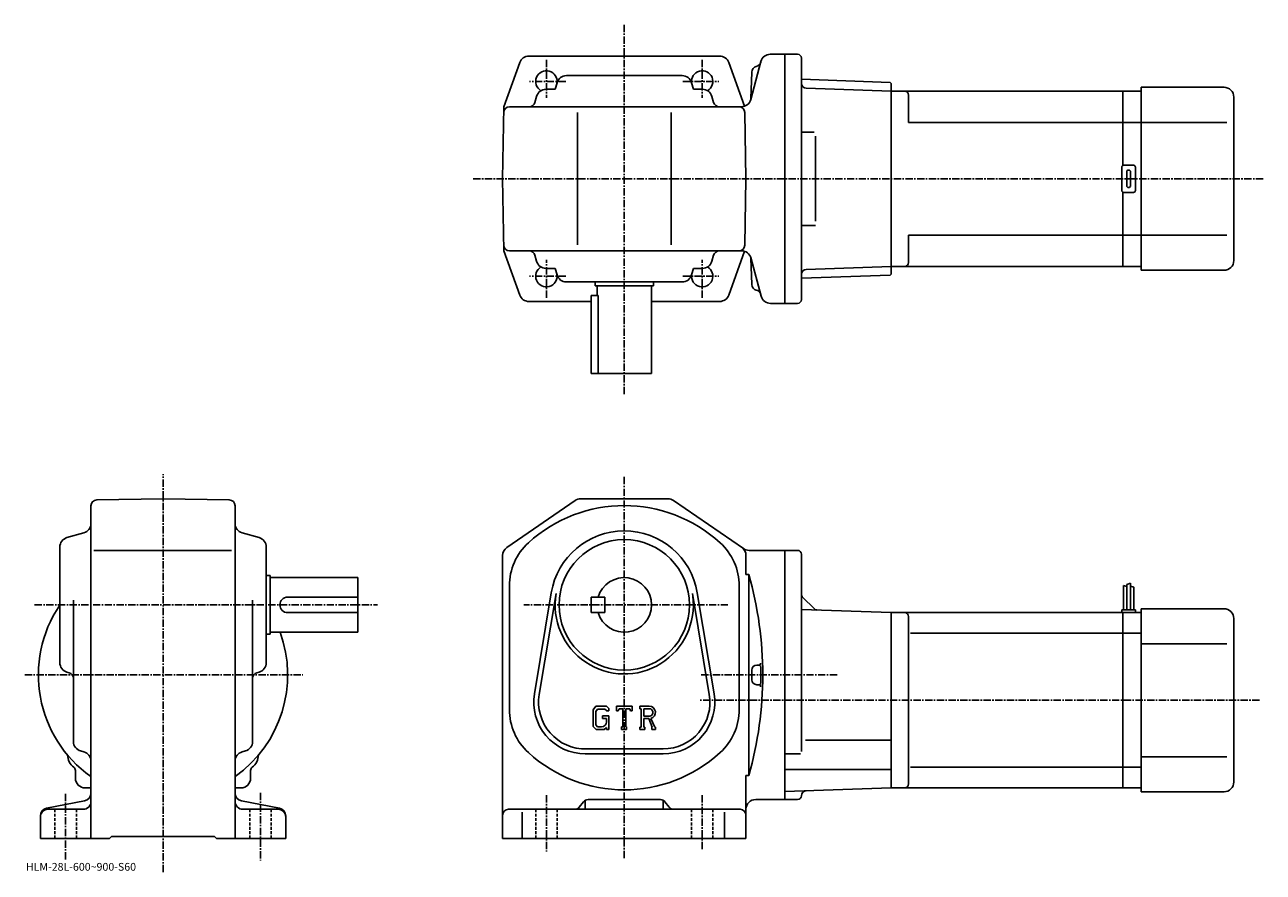
# Model space of a CAD drawing. Extents: x -9 to 627, y -3 to 433.
import ezdxf

# ---------------------------------------------------------------- set-up
doc = ezdxf.new("R2010")
doc.units = 0
doc.header["$LTSCALE"] = 3
doc.linetypes.add('CENTER', pattern=[2, 1.25, -0.25, 0.25, -0.25])
doc.linetypes.add('DASHED', pattern=[0.75, 0.5, -0.25])
doc.layers.get('0').update_dxf_attribs({"linetype": 'CONTINUOUS'})
doc.styles.get("Standard").update_dxf_attribs({"font": 'txt', "bigfont": 'BIGFONT'})

msp = doc.modelspace()

# ---------------------------------------------------------------- linework, layer by layer
at = {"linetype": 'CENTER'}
for p, q in [((299.294006, 432.518646), (299.294006, 242.293747)), ((259.294006, 414.513245), (259.294006, 395.071838)), ((339.294006, 414.513245), (339.294006, 395.071838)), ((269.204895, 403.399963), (250.686325, 403.399963)), ((329.383118, 403.399963), (347.901672, 403.399963)), ((627.424988, 353.399963), (221.390121, 353.399963)), ((259.294006, 292.286682), (259.294006, 311.728088)), ((339.294006, 292.286682), (339.294006, 311.728088)), ((269.204895, 303.399963), (250.686325, 303.399963)), ((329.383118, 303.399963), (347.901672, 303.399963)), ((62.424252, -2.773762), (62.424252, 201.75)), ((299.294006, 200.236877), (299.294006, 3.805078)), ((-3.530625, 134.555084), (172.496246, 134.555084)), ((352.558136, 134.555084), (247.648132, 134.555084)), ((-8.574375, 98.555077), (134.163757, 98.555077)), ((408.543762, 98.555077), (338.044006, 98.555077)), ((625.52002, 85.555077), (338.044006, 85.555077)), ((12.42425, 37.555077), (12.42425, 3.201678)), ((112.424248, 38.055077), (112.424248, 3.201678)), ((259.294006, 36.805077), (259.294006, 7.805078)), ((339.294006, 36.805077), (339.294006, 9.055078))]:
    msp.add_line(p, q, dxfattribs=at)
at = {"linetype": 'CONTINUOUS'}
for p, q in [((299.294006, 416.399963), (250.308868, 416.399963)), ((348.279114, 416.399963), (299.294006, 416.399963)), ((364.213715, 394.105865), (369.462341, 413.694031)), ((381.794006, 417.399963), (374.291962, 417.399963)), ((381.794006, 289.399963), (381.794006, 417.399963)), ((388.294006, 417.399963), (381.794006, 417.399963)), ((390.294006, 415.399963), (390.294006, 291.399963)), ((245.604095, 413.092621), (237.439835, 390.399963)), ((352.983887, 413.092621), (361.045898, 390.684204)), ((364.717407, 408.251984), (364.361389, 394.657196)), ((264.768494, 402.753693), (263.825256, 399.399963)), ((269.581726, 406.399963), (329.006256, 406.399963)), ((333.819519, 402.753693), (334.762756, 399.399963)), ((435.794312, 402.929413), (390.294006, 404.518311)), ((436.294006, 402.411957), (435.794312, 402.929413)), ((436.294006, 304.387939), (436.294006, 402.411957)), ((254.299728, 395.753693), (253.409302, 392.587708)), ((263.825256, 399.399963), (259.112976, 399.399963)), ((334.762756, 399.399963), (339.475006, 399.399963)), ((344.288269, 395.753693), (345.17868, 392.587708)), ((436.294006, 398.399963), (392.730377, 399.921234)), ((555.294006, 398.399963), (436.294006, 398.399963)), ((436.294006, 308.399963), (436.294006, 398.399963)), ((445.294006, 382.399963), (445.294006, 396.399963)), ((564.794006, 398.399963), (555.294006, 398.399963)), ((555.294006, 398.399963), (555.294006, 360.265961)), ((564.794006, 306.399963), (564.794006, 400.399963)), ((607.294006, 400.399963), (564.794006, 400.399963)), ((612.294006, 311.399963), (612.294006, 395.399963)), ((236.793991, 353.399963), (237.439835, 390.399963)), ((359.457397, 390.399963), (240.387924, 390.399963)), ((275.294006, 387.399963), (275.294006, 319.399963)), ((323.294006, 387.399963), (323.294006, 319.399963)), ((361.794006, 353.399963), (361.199615, 387.452301)), ((555.294006, 382.399963), (445.294006, 382.399963)), ((555.294006, 382.399963), (564.794006, 382.399963)), ((564.794006, 382.399963), (608.769043, 382.399963)), ((396.831848, 377.399963), (390.322021, 377.399963)), ((397.436981, 331.604462), (397.436981, 375.317017)), ((554.794006, 359.399963), (554.794006, 347.399963)), ((555.794006, 360.399963), (560.794006, 360.399963)), ((557.294006, 356.899963), (557.294006, 349.899963)), ((559.294006, 356.899963), (559.294006, 349.899963)), ((561.794006, 359.399963), (561.794006, 347.399963)), ((236.793991, 353.399963), (237.439835, 316.399963)), ((361.794006, 353.399963), (361.199615, 319.347595)), ((555.294006, 346.533936), (555.294006, 308.399963)), ((560.794006, 346.399963), (555.794006, 346.399963)), ((397.436981, 329.399963), (390.322021, 329.399963)), ((445.294006, 310.399963), (445.294006, 324.399963)), ((555.294006, 324.399963), (445.294006, 324.399963)), ((555.294006, 324.399963), (564.794006, 324.399963)), ((564.794006, 324.399963), (608.769043, 324.399963)), ((245.604095, 293.707275), (237.439835, 316.399963)), ((359.530609, 316.399963), (240.387924, 316.399963)), ((359.530609, 316.399963), (240.387924, 316.399963)), ((254.299728, 311.046234), (253.409302, 314.212189)), ((344.288269, 311.046234), (345.17868, 314.212189)), ((352.983887, 293.707275), (361.061737, 316.15976)), ((369.608826, 293.105865), (364.286987, 312.967438)), ((364.717407, 299.094818), (364.361389, 312.689606)), ((364.717407, 299.094818), (364.361389, 312.689606)), ((263.825256, 307.399963), (259.112976, 307.399963)), ((264.768494, 304.046234), (263.825256, 307.399963)), ((333.819519, 304.046234), (334.762756, 307.399963)), ((334.762756, 307.399963), (339.475006, 307.399963)), ((390.294006, 306.79361), (390.322021, 306.794586)), ((436.294006, 308.399963), (392.730377, 306.878662)), ((555.294006, 308.399963), (436.294006, 308.399963)), ((564.794006, 308.399963), (555.294006, 308.399963)), ((607.294006, 306.399963), (564.794006, 306.399963)), ((269.581726, 300.399963), (329.006256, 300.399963)), ((284.294006, 300.399963), (284.294006, 298.399963)), ((314.294006, 300.399963), (314.294006, 298.399963)), ((435.794312, 303.870514), (390.294006, 302.281586)), ((436.294006, 304.387939), (435.794312, 303.870514)), ((285.877594, 293.399963), (282.294006, 293.399963)), ((282.294006, 253.399948), (282.294006, 293.399963)), ((314.294006, 298.399963), (284.294006, 298.399963)), ((285.294006, 298.399963), (285.294006, 293.399963)), ((285.877594, 293.399963), (285.877594, 253.399948)), ((313.294006, 298.399963), (313.294006, 253.399948)), ((282.294006, 290.399963), (250.308868, 290.399963)), ((348.279114, 290.399963), (313.294006, 290.399963)), ((374.365204, 289.399963), (381.794006, 289.399963)), ((388.294006, 289.399963), (381.794006, 289.399963)), ((282.294006, 253.399948), (313.294006, 253.399948)), ((25.42425, 185.461014), (25.42425, 14.555078)), ((28.371849, 188.460556), (62.424252, 189.055084)), ((96.476646, 188.460953), (62.424252, 189.055084)), ((99.424248, 185.461411), (99.424248, 14.555058)), ((274.013611, 188.173737), (238.959198, 164.045319)), ((321.739594, 189.055038), (276.848389, 189.055038)), ((360.513458, 163.436523), (324.574402, 188.173706)), ((13.07045, 169.080597), (21.777849, 171.529556)), ((111.777847, 169.080597), (103.070648, 171.529556)), ((9.42425, 104.842812), (9.42425, 164.267319)), ((26.92425, 162.555084), (97.674248, 162.555084)), ((115.424248, 164.267334), (115.424248, 104.842819)), ((236.793991, 159.926697), (236.793991, 14.555078)), ((361.794006, 150.155075), (361.794006, 159.926666)), ((363.348358, 162.555176), (381.794006, 162.555176)), ((381.794006, 98.555077), (381.794006, 162.555176)), ((388.294006, 162.555176), (381.794006, 162.555176)), ((390.294006, 59.202812), (390.294006, 160.555206)), ((115.424248, 149.555084), (117.424248, 149.555084)), ((117.424248, 149.555084), (117.424248, 119.555077)), ((117.424248, 148.555084), (162.424255, 148.555084)), ((162.424255, 120.555077), (162.424255, 148.555084)), ((363.294006, 150.155075), (361.794006, 150.155075)), ((363.294006, 150.155075), (363.294006, 46.955097)), ((240.293991, 144.304092), (240.293991, 80.806068)), ((261.811981, 140.807922), (253.155197, 88.915581)), ((264.277985, 140.396515), (255.621201, 88.504234)), ((342.966797, 88.504173), (334.310211, 140.396484)), ((345.4328, 88.91555), (336.776001, 140.8078)), ((358.294006, 144.304092), (358.294006, 80.806068)), ((555.593994, 144.430084), (555.593994, 132.055084)), ((555.593994, 144.430084), (557.393005, 143.982376)), ((559.194031, 145.680084), (557.393982, 145.055084)), ((557.393982, 145.055084), (557.393982, 132.055084)), ((559.194031, 145.680084), (559.194031, 132.055084)), ((560.994019, 143.617584), (559.194031, 144.242584)), ((560.994019, 143.617584), (560.994019, 132.055084)), ((16.42425, 64.355499), (16.42425, 137.055084)), ((108.424248, 64.355499), (108.424248, 137.055084)), ((126.424248, 138.555084), (162.424255, 138.555084)), ((282.294006, 138.555084), (282.294006, 130.555084)), ((282.294006, 138.555084), (289.294006, 138.555084)), ((289.294006, 138.555084), (289.294006, 130.555084)), ((391.026215, 138.322845), (396.740753, 132.608337)), ((126.424248, 130.555084), (162.424255, 130.555084)), ((282.294006, 130.555084), (289.294006, 130.555084)), ((436.294006, 130.555084), (390.294006, 132.161438)), ((555.294006, 130.555084), (436.294006, 130.555084)), ((436.294006, 130.555084), (436.294006, 40.555077)), ((445.294006, 128.555084), (445.294006, 42.555058)), ((554.794006, 132.055084), (554.794006, 130.555084)), ((561.794006, 132.055084), (554.794006, 132.055084)), ((564.794006, 130.555084), (555.294006, 130.555084)), ((555.294006, 40.555077), (555.294006, 130.555084)), ((561.794006, 132.055084), (561.794006, 130.555084)), ((564.794006, 132.555084), (564.794006, 38.555077)), ((607.294006, 132.555084), (564.794006, 132.555084)), ((612.294006, 127.555077), (612.294006, 43.555069)), ((115.424248, 119.555077), (117.424248, 119.555077)), ((117.424248, 120.555077), (162.424255, 120.555077)), ((555.294006, 119.964378), (446.331665, 119.964378)), ((555.294006, 119.964378), (564.794006, 119.964378)), ((564.794006, 114.555077), (608.769043, 114.555077)), ((367.294006, 103.555077), (368.298798, 103.555077)), ((13.07045, 100.029556), (14.23645, 99.70163)), ((111.777847, 100.029564), (110.612053, 99.701637)), ((364.794006, 101.055077), (364.794006, 96.055077)), ((381.794006, 98.555077), (381.794006, 34.554981)), ((367.294006, 93.555077), (368.298798, 93.555077)), ((284.746399, 82.555077), (283.294006, 80.69532)), ((283.294006, 80.69532), (283.294006, 72.112236)), ((285.540985, 80.961327), (284.637787, 79.841331)), ((284.637787, 79.841331), (284.637787, 72.928001)), ((284.746399, 82.555077), (290.125793, 82.555077)), ((289.395996, 80.961327), (285.540985, 80.961327)), ((288.044006, 77.523819), (291.294006, 77.523819)), ((288.044006, 77.523819), (288.044006, 76.211319)), ((290.137787, 80.244225), (289.380798, 80.961327)), ((290.125793, 82.555077), (291.294006, 81.258591)), ((290.137787, 80.244225), (290.137787, 80.055077)), ((290.137787, 80.055077), (291.294006, 80.055077)), ((291.294006, 81.258591), (291.294006, 80.055077)), ((291.294006, 77.523819), (291.294006, 70.555077)), ((295.294006, 80.055077), (295.294006, 82.555077)), ((295.294006, 82.555077), (303.294006, 82.555077)), ((295.294006, 80.055077), (296.182007, 80.055077)), ((296.611786, 81.086327), (296.182007, 80.055077)), ((298.512787, 81.086327), (296.611786, 81.086327)), ((298.512787, 81.086327), (298.512787, 71.867577)), ((300.012787, 81.086327), (300.012787, 71.867577)), ((300.012787, 81.086327), (302.097198, 81.086327)), ((302.097198, 81.086327), (302.459595, 80.055077)), ((302.459595, 80.055077), (303.294006, 80.055077)), ((303.294006, 80.055077), (303.294006, 82.555077)), ((307.294006, 82.555077), (312.091003, 82.555077)), ((307.294006, 82.555077), (307.294006, 81.086327)), ((307.294006, 81.086327), (307.887787, 81.086327)), ((307.887787, 81.086327), (307.887787, 71.805077)), ((309.262787, 81.086327), (309.262787, 77.414162)), ((309.262787, 81.086327), (312.995789, 81.0839)), ((312.342987, 77.414162), (309.262787, 77.414162)), ((283.294006, 72.112236), (284.837189, 70.555077)), ((284.637787, 72.928001), (285.555389, 71.961319)), ((288.997589, 70.555077), (284.837189, 70.555077)), ((287.637787, 71.961319), (285.555389, 71.961319)), ((290.137787, 76.211319), (288.044006, 76.211319)), ((290.137787, 71.511635), (288.997589, 70.555077)), ((290.137787, 76.211319), (290.137787, 74.461319)), ((290.137787, 74.961319), (290.137787, 75.961319)), ((290.137787, 71.511635), (290.137787, 70.555077)), ((290.137787, 70.555077), (291.294006, 70.555077)), ((297.919006, 71.867577), (297.919006, 70.555077)), ((297.919006, 71.867577), (298.512787, 71.867577)), ((297.919006, 70.555077), (300.512787, 70.555077)), ((300.012787, 71.867577), (300.512787, 71.867577)), ((300.512787, 71.867577), (300.512787, 70.555077)), ((307.294006, 71.805077), (307.887787, 71.805077)), ((307.294006, 71.805077), (307.294006, 70.555077)), ((309.809601, 70.555077), (307.294006, 70.555077)), ((309.262787, 76.164459), (309.262787, 71.805077)), ((309.262787, 76.164459), (311.823181, 76.164459)), ((309.262787, 71.805077), (309.809601, 71.805077)), ((309.809601, 71.805077), (309.809601, 70.555077)), ((311.823181, 76.164459), (313.699402, 71.805077)), ((312.974792, 76.273201), (314.957397, 71.805077)), ((313.450195, 71.805077), (313.699402, 71.805077)), ((313.450195, 71.805077), (313.450195, 70.555077)), ((313.450195, 70.555077), (315.294006, 70.555077)), ((314.957397, 71.805077), (315.294006, 71.805077)), ((315.294006, 71.805077), (315.294006, 70.555077)), ((436.294006, 65.04908), (392.294006, 65.04908)), ((20.08605, 59.537918), (21.762449, 59.072239)), ((104.762451, 59.537918), (103.086052, 59.072239)), ((319.294006, 60.555077), (279.294006, 60.555077)), ((319.294006, 58.055077), (279.294006, 58.055077)), ((389.726013, 57.988079), (381.794006, 57.988079)), ((555.294006, 51.145779), (446.331665, 51.145779)), ((555.294006, 51.145786), (564.794006, 51.145786)), ((564.794006, 56.555077), (608.769043, 56.555077)), ((17.42425, 45.555077), (17.42425, 49.533737)), ((107.424248, 45.555077), (107.424248, 49.533798)), ((361.794006, 14.555078), (361.794006, 46.955097)), ((363.294006, 46.955097), (361.794006, 46.955097)), ((436.294006, 50.036079), (381.794006, 50.036079)), ((22.42425, 40.555077), (25.42425, 40.555077)), ((102.424248, 40.555077), (99.424248, 40.555077)), ((381.794006, 38.651897), (436.294006, 40.555077)), ((555.294006, 40.555077), (436.294006, 40.555077)), ((564.794006, 40.555077), (555.294006, 40.555077)), ((607.294006, 38.555077), (564.794006, 38.555077)), ((2.66886, 30.179052), (22.179638, 33.931114)), ((122.179642, 30.179052), (102.668861, 33.931114)), ((278.39325, 33.429153), (276.194763, 30.681004)), ((279.294006, 34.185852), (279.294006, 29.555079)), ((280.73587, 34.555077), (317.852112, 34.555077)), ((319.294006, 34.185852), (319.294006, 29.555079)), ((320.194733, 33.429153), (322.393219, 30.681004)), ((381.794006, 34.554981), (366.794006, 34.554981)), ((388.294006, 34.554981), (381.794006, 34.554981)), ((-0.57575, 26.251017), (-0.57575, 14.555078)), ((3.42425, 29.555079), (21.42425, 29.555079)), ((121.424248, 29.555079), (103.424248, 29.555079)), ((125.424248, 26.251017), (125.424248, 14.555078)), ((358.794006, 29.555079), (239.793991, 29.555079)), ((246.793991, 28.01758), (246.793991, 14.555078)), ((350.794006, 28.01758), (350.794006, 14.555078)), ((-0.57575, 14.555078), (34.924252, 14.555078)), ((34.924252, 14.555078), (35.924252, 15.555078)), ((35.924252, 15.555078), (88.924248, 15.555078)), ((89.924248, 14.555078), (88.924248, 15.555078)), ((89.924248, 14.555078), (125.424248, 14.555078)), ((361.794006, 14.555078), (236.793991, 14.555078))]:
    msp.add_line(p, q, dxfattribs=at)
at = {"linetype": 'DASHED'}
for p, q in [((6.92425, 29.555079), (6.92425, 14.555078)), ((17.92425, 29.555079), (17.92425, 14.555078)), ((106.924248, 29.555079), (106.924248, 14.555078)), ((117.924248, 29.555079), (117.924248, 14.555078)), ((253.793991, 29.555079), (253.793991, 14.555078)), ((264.794006, 29.555079), (264.794006, 14.555078)), ((333.794006, 29.555079), (333.794006, 14.555078)), ((344.794006, 29.555079), (344.794006, 14.555078))]:
    msp.add_line(p, q, dxfattribs=at)
at = {"linetype": 'CONTINUOUS'}
msp.add_circle((299.294006, 134.555084), 33.5, dxfattribs=at)
for centre, radius, start, end in [((250.308868, 411.399963), 5, 90, 160.212509), ((348.279114, 411.399963), 5, 19.787489, 90), ((374.291962, 412.399963), 5, 90, 165.000031), ((388.294006, 415.399963), 2, 0, 90), ((259.294006, 403.399963), 5.5, -7.598608, 239.465683), ((339.294006, 403.399963), 5.5, -59.465683, 187.598602), ((367.7164, 408.173401), 3, 102.198799, 178.499802), ((366.448608, 414.037994), 3, 282.198792, 345.000031), ((269.581726, 401.399963), 5, 90, 164.291367), ((329.006256, 401.399963), 5, 15.708638, 90), ((392.817627, 402.419708), 2.5, 180.104294, 268), ((259.112976, 394.399963), 5, 90, 164.291367), ((339.475006, 394.399963), 5, 15.708638, 90), ((443.294006, 396.399963), 2, 0, 90), ((607.294006, 395.399963), 5, 0, 90), ((240.387924, 387.399963), 3, 90, 179), ((250.521347, 393.399963), 3, -90, -15.708638), ((348.06665, 393.399963), 3, 195.708633, 270), ((358.200073, 387.399963), 3, 1, 90), ((359.384064, 395.399963), 5, 270, 345.000031), ((555.794006, 359.399963), 1, 90, 180), ((558.294006, 356.899963), 1, 90, 180), ((558.294006, 356.899963), 1, 0, 90), ((560.794006, 359.399963), 1, 0, 90), ((558.294006, 349.899963), 1, 180, 270), ((558.294006, 349.899963), 1, -90, 0), ((555.794006, 347.399963), 1, 180, 270), ((560.794006, 347.399963), 1, -90, 0), ((240.387924, 319.399963), 3, 181, 270), ((240.387924, 319.399963), 3, 181, 270), ((358.200073, 319.399963), 3, 270, 359), ((250.521347, 313.399963), 3, 15.708648, 90), ((348.06665, 313.399963), 3, 90, 164.291367), ((359.530609, 311.399963), 5, 14.999843, 90), ((259.294006, 303.399963), 5.5, -239.465683, 7.598493), ((259.112976, 312.399963), 5, 195.708633, 270), ((339.294006, 303.399963), 5.5, -187.598602, 59.465683), ((339.475006, 312.399963), 5, 270, 344.291351), ((392.817627, 304.380188), 2.5, 92, 179.895706), ((443.294006, 310.399933), 2, -90, 0), ((607.294006, 311.399963), 5, -90, 0), ((269.581726, 305.399963), 5, 195.708633, 270), ((329.006256, 305.399963), 5, 270, 344.291351), ((367.7164, 299.173401), 3, 181.500198, 257.801208), ((367.7164, 299.173401), 3, 181.500198, 257.801208), ((250.308868, 295.399963), 5, 199.787491, 270), ((348.279114, 295.399963), 5, 270, 340.212524), ((366.448608, 293.308838), 3, 15.0001, 77.801201), ((366.448608, 293.308838), 3, 15.0001, 77.801201), ((374.438477, 294.399963), 5, 194.999847, 270), ((388.294006, 291.399963), 2, -90, 0), ((28.42425, 185.461044), 3, 91.000526, 180), ((96.424248, 185.461395), 3, 0, 89.00058), ((299.294006, 112.555084), 73, 47.590931, 132.409302), ((276.848389, 184.055038), 5, 90, 124.539902), ((321.705597, 184.055038), 5, 88.961128, 90), ((321.739594, 184.055038), 5, 55.459671, 90), ((20.42425, 176.342819), 5, -74.291199, 0), ((104.424248, 176.342834), 5, 180, 254.291702), ((299.294006, 134.555084), 38, 9.471016, 170.529007), ((14.42425, 164.267365), 5, 105.709, 180), ((110.424248, 164.267319), 5, 0, 74.291527), ((270.294006, 144.304092), 30, 132.4095, 180), ((328.294006, 144.304092), 30, 0, 47.59095), ((241.793991, 159.926636), 5, 124.539902, 180), ((356.794006, 159.926682), 5, 0, 55.45956), ((363.348358, 167.555176), 5, 235.460007, 270), ((388.293976, 160.555206), 2, 0, 90), ((299.294006, 134.555084), 14, -163.398499, 163.398499), ((179.34079, 98.555077), 191.053177, -15.6691, 15.6691), ((299.294006, 134.555084), 35.5, -189.597305, 7.618591), ((392.794006, 140.090607), 2.5, 180, 225), ((62.424252, 98.555077), 64.000099, 145.906479, 234.68129), ((126.424248, 134.555084), 4, 90, 270), ((398.508514, 134.376099), 2.5, -135, -92), ((443.294006, 128.555099), 2, 0, 90), ((607.294006, 127.555077), 5, 0, 90), ((62.424252, 98.555077), 64.000099, -54.68129, 20.105476), ((14.42425, 104.84285), 5, 180, 254.291702), ((110.424248, 104.842812), 5, -74.291199, 0), ((367.294006, 101.055077), 2.5, 90, 180), ((368.298798, 104.553474), 1, -90, 1.8179), ((179.34079, 98.555077), 190.053177, -1.4785, 1.4514), ((13.42425, 96.813667), 3, 0, 74.291397), ((111.424248, 96.813698), 3, 105.709, 180), ((367.294006, 96.055077), 2.5, 180, 270), ((368.298798, 92.556679), 1, -1.8179, 90), ((279.294006, 84.555077), 26.5, 170.529099, 270), ((279.294006, 84.555077), 24, 170.528992, 271.534393), ((319.294006, 84.555077), 26.5, -90, 9.470901), ((319.294006, 84.555077), 24, -90, 9.47079), ((270.294006, 80.806068), 30, 180, 227.5914), ((312.091003, 79.351952), 3.203128, -73.981873, 90.00351), ((312.091003, 79.351952), 1.954124, -82.585274, 62.41185), ((328.294006, 80.806068), 30, -47.590061, 0), ((287.637787, 74.461319), 2.5, -89.999786, 0.000109), ((21.42425, 64.355537), 5, 180, 254.476196), ((103.424248, 64.355499), 5, -74.475708, 0), ((21.41205, 57.542858), 8, 181.041107, 233.216995), ((20.42425, 54.254639), 5, 0, 74.475952), ((104.424248, 54.254677), 5, 105.524399, 180), ((103.436653, 57.543118), 8, 306.780975, 358.95874), ((299.294006, 112.555084), 73, 227.591095, 312.409393), ((15.42425, 49.533737), 2, 0, 53.217121), ((109.424248, 49.533817), 2, 126.781197, 180), ((22.42425, 45.555077), 5, 180, 270), ((102.424248, 45.555077), 5, -90, 0), ((392.793945, 36.5345), 2.5, 92, 179.739227), ((443.294006, 42.555077), 2, -90, 0), ((607.294006, 43.555077), 5, -90, 0), ((21.42425, 33.555077), 4, -90, 0), ((21.42425, 37.859142), 4, -79.114502, 0), ((103.424248, 37.859142), 4, 180, 259.114502), ((103.424248, 33.555077), 4, 180, 270), ((280.73587, 31.555079), 3, 90, 141.340454), ((317.852112, 31.555079), 3, 38.659546, 90), ((366.794006, 29.554962), 5, 90, 180), ((388.294006, 36.554981), 2, -90, -0.260773), ((3.42425, 26.251017), 4, 100.885529, 180), ((3.42425, 25.555079), 4, 90, 180), ((121.424248, 25.555079), 4, 0, 90), ((121.424248, 26.251017), 4, 0, 79.114471), ((239.793991, 26.555079), 3, 90, 180), ((273.852142, 32.555077), 3, 270, 321.340454), ((324.73584, 32.555077), 3, -141.340454, -90), ((358.794006, 26.555099), 3, 0, 90)]:
    msp.add_arc(centre, radius, start, end, dxfattribs=at)

# ---------------------------------------------------------------- texts
msp.add_text('HLM-28L-600~900-S60', height=4).set_placement((-8, -2))

doc.saveas('drawing.dxf')
